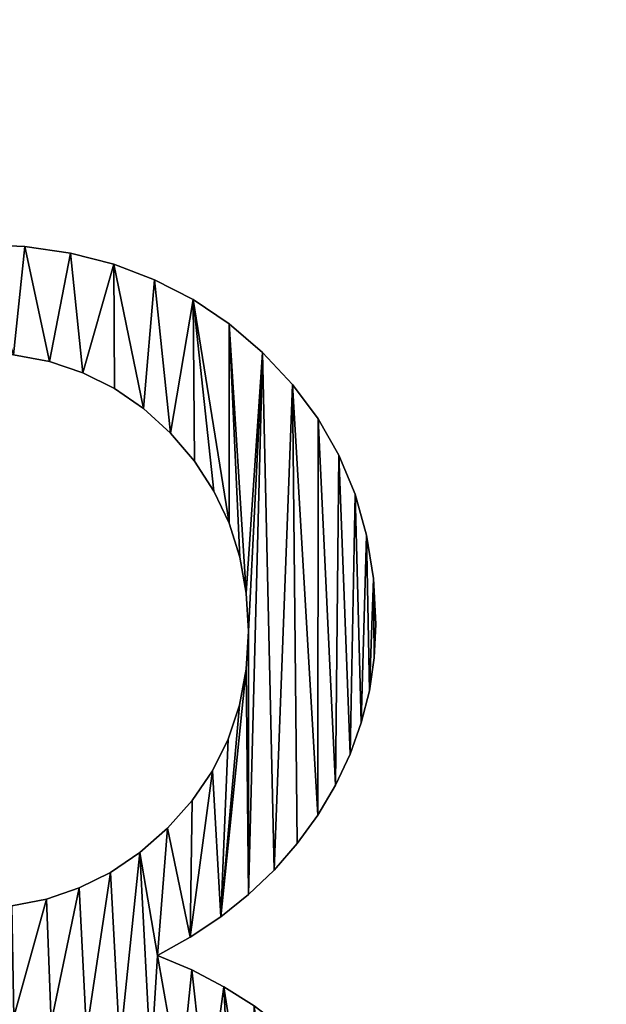
# Model space of a CAD drawing. Units: metres. Extents: x -4 to 234, y -5 to 265.
# Drawn here: x 11 to 12, y -2 to -1 of the extents above; entities that cross this region are included whole.
import ezdxf

# ---------------------------------------------------------------- set-up
doc = ezdxf.new("R2010")
doc.units = ezdxf.units.M
doc.header["$LTSCALE"] = 0.5
doc.header["$MEASUREMENT"] = 0
doc.linetypes.add('PLINE', pattern=[0])
doc.layers.add('0(Nye konstruksjoner)', color=7, linetype='Continuous')
doc.layers.add('821---A ORIGO.ORIGO(Nye konstruksjoner)', color=7, linetype='Continuous')

# ---------------------------------------------------------------- blocks, each defined once
blk = doc.blocks.new('Object_57B7D4A1-46B4-4BD5-8A80-AC13196791AB')
at = {"layer": '0(Nye konstruksjoner)'}
mesh = blk.add_polyface(dxfattribs=at)
corners = [(5.1, 0, -0.9), (5.09563, -0.05, -0.9), (48.232, -0.05, -0.9), (48.232, -1.768, -0.9), (50, 0, -0.9), (48.232, 1.768, -0.9), (48.232, 0.05, -0.9), (5.09563, 0.05, -0.9), (48.427, -0.491, -0.9), (48.427, 0.491, -0.9), (49.137, 0.491, -0.9), (49.137, 0.375, -0.9), (48.556, 0.375, -0.9), (48.556, 0.075, -0.9), (49.1, 0.075, -0.9), (49.1, -0.041, -0.9), (48.556, -0.041, -0.9), (48.556, -0.375, -0.9), (49.16, -0.375, -0.9), (49.16, -0.491, -0.9), (5.1, 0, -1), (5.09563, -0.05, -1), (48.232, -0.05, -1), (48.232, -1.768, -1), (50, 0, -1), (48.232, 1.768, -1), (48.232, 0.05, -1), (5.09563, 0.05, -1), (48.427, -0.491, -1), (48.427, 0.491, -1), (49.137, 0.491, -1), (49.137, 0.375, -1), (48.556, 0.375, -1), (48.556, 0.075, -1), (49.1, 0.075, -1), (49.1, -0.041, -1), (48.556, -0.041, -1), (48.556, -0.375, -1), (49.16, -0.375, -1), (49.16, -0.491, -1)]
mesh.append_faces([[corners[k] for k in face] for face in [(1, 0, 20, 21), (1, 21, 22, 2), (2, 22, 23, 3), (3, 23, 24, 4), (4, 24, 25, 5), (5, 25, 26, 6), (27, 7, 6, 26), (0, 7, 27, 20), (8, 28, 29, 9), (9, 29, 30, 10), (10, 30, 31, 11), (11, 31, 32, 12), (12, 32, 33, 13), (13, 33, 34, 14), (14, 34, 35, 15), (15, 35, 36, 16), (16, 36, 37, 17), (17, 37, 38, 18), (18, 38, 39, 19), (19, 39, 28, 8)]])
mesh.append_faces([[corners[k] for k in face] for face in [(4, 19, 3), (24, 30, 25)]], dxfattribs={"vtx0": -1, "vtx1": -1})
mesh.append_faces([[corners[k] for k in face] for face in [(5, 2, 9), (11, 15, 18), (4, 10, 18), (23, 26, 28), (38, 35, 31), (24, 38, 30)]], dxfattribs={"vtx0": -1, "vtx1": -1, "vtx2": -1})
mesh.append_faces([[corners[k] for k in face] for face in [(6, 0, 1), (6, 1, 2), (8, 2, 3), (5, 9, 10), (11, 14, 15), (15, 17, 18), (4, 18, 19), (22, 20, 27), (22, 27, 26), (29, 26, 25), (34, 32, 31), (23, 28, 39), (38, 31, 30), (24, 39, 38)]], dxfattribs={"vtx0": -1, "vtx2": -1})
mesh.append_faces([[corners[k] for k in face] for face in [(8, 9, 2), (11, 12, 14), (10, 11, 18), (19, 8, 3), (4, 5, 10), (29, 28, 26), (35, 34, 31), (30, 29, 25), (38, 37, 35), (24, 23, 39)]], dxfattribs={"vtx1": -1, "vtx2": -1})
mesh.append_faces([[corners[k] for k in face] for face in [(6, 7, 0), (12, 13, 14), (15, 16, 17), (22, 21, 20), (37, 36, 35), (34, 33, 32)]], dxfattribs={"vtx2": -1})
mesh = blk.add_polyface(dxfattribs=at)
corners = [(11.50656, -1.53579, -1), (11.48035, -1.52225, -1), (11.48035, -1.52225, -0.8), (11.50656, -1.53579, -0.8), (11.45248, -1.51171, -1), (11.45248, -1.51171, -0.8), (11.42295, -1.50418, -1), (11.42295, -1.50418, -0.8), (11.39176, -1.49967, -1), (11.39176, -1.49967, -0.8), (11.35892, -1.49816, -1), (11.35892, -1.49816, -0.8), (11.33419, -1.4991, -1), (11.33419, -1.4991, -0.8), (11.35823, -1.57192, -1), (11.38413, -1.57345, -1), (11.38413, -1.57345, -0.8), (11.35823, -1.57192, -0.8), (11.40855, -1.57805, -1), (11.40855, -1.57805, -0.8), (11.43147, -1.58571, -1), (11.43147, -1.58571, -0.8), (11.45289, -1.59643, -1), (11.45289, -1.59643, -0.8), (11.47283, -1.61022, -1), (11.47283, -1.61022, -0.8), (11.49127, -1.62707, -1), (11.49127, -1.62707, -0.8), (11.50749, -1.64614, -1), (11.50749, -1.64614, -0.8), (11.52076, -1.66659, -1), (11.52076, -1.66659, -0.8)]
mesh.append_faces([[corners[k] for k in face] for face in [(0, 1, 2, 3), (1, 4, 5, 2), (4, 6, 7, 5), (6, 8, 9, 7), (8, 10, 11, 9), (10, 12, 13, 11), (14, 15, 16, 17), (15, 18, 19, 16), (18, 20, 21, 19), (20, 22, 23, 21), (22, 24, 25, 23), (24, 26, 27, 25), (26, 28, 29, 27)]])
mesh.append_faces([[corners[k] for k in face] for face in [(14, 12, 10), (15, 10, 8), (18, 8, 6), (20, 6, 4), (24, 4, 1), (26, 1, 0), (11, 17, 16), (9, 16, 19), (7, 19, 21), (5, 21, 23), (5, 23, 25), (2, 25, 27), (3, 27, 29), (3, 29, 31)]], dxfattribs={"vtx0": -1, "vtx2": -1})
mesh.append_faces([[corners[k] for k in face] for face in [(15, 14, 10), (18, 15, 8), (20, 18, 6), (22, 20, 4), (24, 22, 4), (26, 24, 1), (28, 26, 0), (30, 28, 0), (11, 13, 17), (9, 11, 16), (7, 9, 19), (5, 7, 21), (2, 5, 25), (3, 2, 27)]], dxfattribs={"vtx1": -1, "vtx2": -1})
mesh = blk.add_polyface(dxfattribs=at)
corners = [(11.6312, -1.75735, -1), (11.62963, -1.72622, -1), (11.62963, -1.72622, -0.8), (11.6312, -1.75735, -0.8), (11.6249, -1.69663, -1), (11.6249, -1.69663, -0.8), (11.61702, -1.6686, -1), (11.61702, -1.6686, -0.8), (11.60599, -1.64211, -1), (11.60599, -1.64211, -0.8), (11.59181, -1.61716, -1), (11.59181, -1.61716, -0.8), (11.57448, -1.59377, -1), (11.57448, -1.59377, -0.8), (11.554, -1.57192, -1), (11.554, -1.57192, -0.8), (11.53111, -1.55235, -1), (11.53111, -1.55235, -0.8), (11.50656, -1.53579, -1), (11.50656, -1.53579, -0.8), (11.50749, -1.64614, -1), (11.52076, -1.66659, -1), (11.52076, -1.66659, -0.8), (11.50749, -1.64614, -0.8), (11.53108, -1.68842, -1), (11.53108, -1.68842, -0.8), (11.53845, -1.71163, -1), (11.53845, -1.71163, -0.8), (11.54287, -1.73621, -1), (11.54287, -1.73621, -0.8), (11.54435, -1.76218, -1), (11.54435, -1.76218, -0.8), (11.54443, -1.94192, -1), (11.56181, -1.92525, -1), (11.59157, -1.88764, -1), (11.60368, -1.86717, -1), (11.61359, -1.8462, -1), (11.62129, -1.82474, -1), (11.6268, -1.80277, -1), (11.6301, -1.78031, -1), (11.54443, -1.94192, -0.8), (11.56181, -1.92525, -0.8), (11.59157, -1.88764, -0.8), (11.60368, -1.86717, -0.8), (11.61359, -1.8462, -0.8), (11.62129, -1.82474, -0.8), (11.6268, -1.80277, -0.8), (11.6301, -1.78031, -0.8)]
mesh.append_faces([[corners[k] for k in face] for face in [(0, 1, 2, 3), (1, 4, 5, 2), (4, 6, 7, 5), (6, 8, 9, 7), (8, 10, 11, 9), (10, 12, 13, 11), (12, 14, 15, 13), (14, 16, 17, 15), (16, 18, 19, 17), (20, 21, 22, 23), (21, 24, 25, 22), (24, 26, 27, 25), (26, 28, 29, 27), (28, 30, 31, 29)]])
mesh.append_faces([[corners[k] for k in face] for face in [(32, 30, 14), (15, 31, 40)]], dxfattribs={"vtx0": -1, "vtx1": -1, "vtx2": -1})
mesh.append_faces([[corners[k] for k in face] for face in [(24, 18, 16), (28, 16, 14), (33, 14, 12), (34, 12, 10), (35, 10, 8), (36, 8, 6), (37, 6, 4), (38, 4, 1), (19, 22, 25), (17, 25, 27), (17, 27, 29), (15, 29, 31)]], dxfattribs={"vtx0": -1, "vtx2": -1})
mesh.append_faces([[corners[k] for k in face] for face in [(0, 39, 1), (3, 2, 47)]], dxfattribs={"vtx1": -1})
mesh.append_faces([[corners[k] for k in face] for face in [(24, 21, 18), (26, 24, 16), (28, 26, 16), (30, 28, 14), (17, 19, 25), (15, 17, 29), (13, 15, 41), (11, 13, 42), (9, 11, 43), (7, 9, 44), (5, 7, 45), (2, 5, 46)]], dxfattribs={"vtx1": -1, "vtx2": -1})
mesh = blk.add_polyface(dxfattribs=at)
corners = [(11.52763, -2.00481, -1), (11.50565, -1.99332, -1), (11.50565, -1.99332, -0.8), (11.52763, -2.00481, -0.8), (11.52539, -1.95718, -1), (11.54443, -1.94192, -1), (11.54443, -1.94192, -0.8), (11.52539, -1.95718, -0.8), (11.56181, -1.92525, -1), (11.56181, -1.92525, -0.8), (11.57752, -1.90715, -1), (11.57752, -1.90715, -0.8), (11.59157, -1.88764, -1), (11.59157, -1.88764, -0.8), (11.60368, -1.86717, -1), (11.60368, -1.86717, -0.8), (11.61359, -1.8462, -1), (11.61359, -1.8462, -0.8), (11.62129, -1.82474, -1), (11.62129, -1.82474, -0.8), (11.6268, -1.80277, -1), (11.6268, -1.80277, -0.8), (11.6301, -1.78031, -1), (11.6301, -1.78031, -0.8), (11.6312, -1.75735, -1), (11.6312, -1.75735, -0.8), (11.54435, -1.76218, -1), (11.54282, -1.78812, -1), (11.54282, -1.78812, -0.8), (11.54435, -1.76218, -0.8), (11.53822, -1.81265, -1), (11.53822, -1.81265, -0.8), (11.53056, -1.83577, -1), (11.53056, -1.83577, -0.8), (11.51984, -1.85746, -1), (11.51984, -1.85746, -0.8), (11.554, -1.57192, -1), (11.57448, -1.59377, -1), (11.59181, -1.61716, -1), (11.60599, -1.64211, -1), (11.61702, -1.6686, -1), (11.6249, -1.69663, -1), (11.62963, -1.72622, -1), (11.50468, -1.97103, -0.8), (11.554, -1.57192, -0.8), (11.57448, -1.59377, -0.8), (11.59181, -1.61716, -0.8), (11.60599, -1.64211, -0.8), (11.61702, -1.6686, -0.8), (11.6249, -1.69663, -0.8), (11.62963, -1.72622, -0.8)]
mesh.append_faces([[corners[k] for k in face] for face in [(0, 1, 2, 3), (4, 5, 6, 7), (5, 8, 9, 6), (8, 10, 11, 9), (10, 12, 13, 11), (12, 14, 15, 13), (14, 16, 17, 15), (16, 18, 19, 17), (18, 20, 21, 19), (20, 22, 23, 21), (22, 24, 25, 23), (26, 27, 28, 29), (27, 30, 31, 28), (30, 32, 33, 31), (32, 34, 35, 33)]])
mesh.append_faces([[corners[k] for k in face] for face in [(4, 34, 32), (4, 32, 30), (4, 30, 27), (5, 27, 26), (35, 43, 7), (28, 7, 6), (44, 6, 9), (45, 9, 11), (45, 11, 13), (46, 13, 15), (47, 15, 17), (48, 17, 19), (49, 19, 21), (50, 21, 23)]], dxfattribs={"vtx0": -1, "vtx2": -1})
mesh.append_faces([[corners[k] for k in face] for face in [(5, 4, 27), (8, 5, 36), (10, 8, 37), (12, 10, 37), (14, 12, 38), (16, 14, 39), (18, 16, 40), (20, 18, 41), (22, 20, 42), (33, 35, 7), (31, 33, 7), (28, 31, 7), (29, 28, 6)]], dxfattribs={"vtx1": -1, "vtx2": -1})
mesh = blk.add_polyface(dxfattribs=at)
corners = [(11.50565, -1.99332, -1), (11.48231, -1.98346, -1), (11.48231, -1.98346, -0.8), (11.50565, -1.99332, -0.8), (11.50468, -1.97103, -1), (11.50468, -1.97103, -0.8), (11.52539, -1.95718, -1), (11.52539, -1.95718, -0.8), (11.51984, -1.85746, -1), (11.50605, -1.87774, -1), (11.50605, -1.87774, -0.8), (11.51984, -1.85746, -0.8), (11.4892, -1.8966, -1), (11.4892, -1.8966, -0.8), (11.47024, -1.91324, -1), (11.47024, -1.91324, -0.8), (11.45014, -1.92685, -1), (11.45014, -1.92685, -0.8), (11.42888, -1.93744, -1), (11.42888, -1.93744, -0.8), (11.40648, -1.94501, -1), (11.40648, -1.94501, -0.8), (11.38293, -1.94954, -1), (11.38293, -1.94954, -0.8), (11.35823, -1.95106, -1), (11.35823, -1.95106, -0.8), (11.33314, -1.94953, -1), (11.33314, -1.94953, -0.8), (11.35754, -2.02413, -1), (11.38441, -2.02543, -1), (11.40987, -2.02933, -1), (11.43393, -2.03584, -1), (11.45658, -2.04495, -1), (11.47782, -2.05666, -1), (11.35754, -2.02413, -0.8), (11.38441, -2.02543, -0.8), (11.40987, -2.02933, -0.8), (11.43393, -2.03584, -0.8), (11.45658, -2.04495, -0.8), (11.47782, -2.05666, -0.8)]
mesh.append_faces([[corners[k] for k in face] for face in [(0, 1, 2, 3), (1, 4, 5, 2), (4, 6, 7, 5), (8, 9, 10, 11), (9, 12, 13, 10), (12, 14, 15, 13), (14, 16, 17, 15), (16, 18, 19, 17), (18, 20, 21, 19), (20, 22, 23, 21), (22, 24, 25, 23), (24, 26, 27, 25)]])
mesh.append_faces([[corners[k] for k in face] for face in [(1, 33, 14), (15, 39, 2)]], dxfattribs={"vtx0": -1, "vtx1": -1, "vtx2": -1})
mesh.append_faces([[corners[k] for k in face] for face in [(28, 26, 24), (28, 24, 22), (29, 22, 20), (30, 20, 18), (31, 18, 16), (32, 16, 14), (1, 14, 12), (4, 12, 9), (4, 9, 8), (23, 34, 35), (21, 35, 36), (19, 36, 37), (13, 2, 5)]], dxfattribs={"vtx0": -1, "vtx2": -1})
mesh.append_faces([[corners[k] for k in face] for face in [(29, 28, 22), (30, 29, 20), (31, 30, 18), (4, 1, 12), (6, 4, 8), (25, 27, 34), (23, 25, 34), (21, 23, 35), (19, 21, 36), (17, 19, 37), (15, 17, 38), (13, 15, 2), (10, 13, 5), (11, 10, 5)]], dxfattribs={"vtx1": -1, "vtx2": -1})
mesh = blk.add_polyface(dxfattribs=at)
corners = [(11.5675, -2.03264, -1), (11.54825, -2.01792, -1), (11.54825, -2.01792, -0.8), (11.5675, -2.03264, -0.8), (11.52763, -2.00481, -1), (11.52763, -2.00481, -0.8), (11.35754, -2.02413, -1), (11.38441, -2.02543, -1), (11.38441, -2.02543, -0.8), (11.35754, -2.02413, -0.8), (11.40987, -2.02933, -1), (11.40987, -2.02933, -0.8), (11.43393, -2.03584, -1), (11.43393, -2.03584, -0.8), (11.45658, -2.04495, -1), (11.45658, -2.04495, -0.8), (11.47782, -2.05666, -1), (11.47782, -2.05666, -0.8), (11.49766, -2.07097, -1), (11.49766, -2.07097, -0.8), (11.51608, -2.08789, -1), (11.51608, -2.08789, -0.8), (11.53254, -2.10676, -1), (11.53254, -2.10676, -0.8), (11.54647, -2.12694, -1), (11.54647, -2.12694, -0.8), (11.55787, -2.14843, -1), (11.55787, -2.14843, -0.8), (11.56673, -2.17123, -1), (11.56673, -2.17123, -0.8), (11.57306, -2.19534, -1), (11.57306, -2.19534, -0.8), (11.45014, -1.92685, -1), (11.47024, -1.91324, -1), (11.48231, -1.98346, -1), (11.50565, -1.99332, -1), (11.57686, -2.22075, -1), (11.45014, -1.92685, -0.8), (11.47024, -1.91324, -0.8), (11.48231, -1.98346, -0.8), (11.50565, -1.99332, -0.8)]
mesh.append_faces([[corners[k] for k in face] for face in [(0, 1, 2, 3), (1, 4, 5, 2), (6, 7, 8, 9), (7, 10, 11, 8), (10, 12, 13, 11), (12, 14, 15, 13), (14, 16, 17, 15), (16, 18, 19, 17), (18, 20, 21, 19), (20, 22, 23, 21), (22, 24, 25, 23), (24, 26, 27, 25), (26, 28, 29, 27), (28, 30, 31, 29)]])
mesh.append_faces([[corners[k] for k in face] for face in [(18, 34, 35), (20, 35, 4), (24, 4, 1), (28, 1, 0), (37, 13, 15), (38, 15, 17), (39, 17, 19), (40, 19, 21), (5, 21, 23), (5, 23, 25), (2, 25, 27), (2, 27, 29), (3, 29, 31)]], dxfattribs={"vtx0": -1, "vtx2": -1})
mesh.append_faces([[corners[k] for k in face] for face in [(14, 12, 32), (16, 14, 33), (18, 16, 34), (20, 18, 35), (22, 20, 4), (24, 22, 4), (26, 24, 1), (28, 26, 1), (30, 28, 0), (36, 30, 0), (40, 39, 19), (5, 40, 21), (2, 5, 25), (3, 2, 29)]], dxfattribs={"vtx1": -1, "vtx2": -1})
blk = doc.blocks.new('Object_3B6DF5EF-CECC-4987-880C-8B994E2301CB')
at = {"layer": '821---A ORIGO.ORIGO(Nye konstruksjoner)'}
mesh = blk.add_polyface(dxfattribs=at)
corners = [(5.1, 0, -0.9), (5.09563, -0.05, -0.9), (48.232, -0.05, -0.9), (48.232, -1.768, -0.9), (50, 0, -0.9), (48.232, 1.768, -0.9), (48.232, 0.05, -0.9), (5.09563, 0.05, -0.9), (48.427, -0.491, -0.9), (48.427, 0.491, -0.9), (49.137, 0.491, -0.9), (49.137, 0.375, -0.9), (48.556, 0.375, -0.9), (48.556, 0.075, -0.9), (49.1, 0.075, -0.9), (49.1, -0.041, -0.9), (48.556, -0.041, -0.9), (48.556, -0.375, -0.9), (49.16, -0.375, -0.9), (49.16, -0.491, -0.9), (5.1, 0, -1), (5.09563, -0.05, -1), (48.232, -0.05, -1), (48.232, -1.768, -1), (50, 0, -1), (48.232, 1.768, -1), (48.232, 0.05, -1), (5.09563, 0.05, -1), (48.427, -0.491, -1), (48.427, 0.491, -1), (49.137, 0.491, -1), (49.137, 0.375, -1), (48.556, 0.375, -1), (48.556, 0.075, -1), (49.1, 0.075, -1), (49.1, -0.041, -1), (48.556, -0.041, -1), (48.556, -0.375, -1), (49.16, -0.375, -1), (49.16, -0.491, -1)]
mesh.append_faces([[corners[k] for k in face] for face in [(1, 0, 20, 21), (1, 21, 22, 2), (2, 22, 23, 3), (3, 23, 24, 4), (4, 24, 25, 5), (5, 25, 26, 6), (27, 7, 6, 26), (0, 7, 27, 20), (8, 28, 29, 9), (9, 29, 30, 10), (10, 30, 31, 11), (11, 31, 32, 12), (12, 32, 33, 13), (13, 33, 34, 14), (14, 34, 35, 15), (15, 35, 36, 16), (16, 36, 37, 17), (17, 37, 38, 18), (18, 38, 39, 19), (19, 39, 28, 8)]])
mesh.append_faces([[corners[k] for k in face] for face in [(4, 19, 3), (24, 30, 25)]], dxfattribs={"vtx0": -1, "vtx1": -1})
mesh.append_faces([[corners[k] for k in face] for face in [(5, 2, 9), (11, 15, 18), (4, 10, 18), (23, 26, 28), (38, 35, 31), (24, 38, 30)]], dxfattribs={"vtx0": -1, "vtx1": -1, "vtx2": -1})
mesh.append_faces([[corners[k] for k in face] for face in [(6, 0, 1), (6, 1, 2), (8, 2, 3), (5, 9, 10), (11, 14, 15), (15, 17, 18), (4, 18, 19), (22, 20, 27), (22, 27, 26), (29, 26, 25), (34, 32, 31), (23, 28, 39), (38, 31, 30), (24, 39, 38)]], dxfattribs={"vtx0": -1, "vtx2": -1})
mesh.append_faces([[corners[k] for k in face] for face in [(8, 9, 2), (11, 12, 14), (10, 11, 18), (19, 8, 3), (4, 5, 10), (29, 28, 26), (35, 34, 31), (30, 29, 25), (38, 37, 35), (24, 23, 39)]], dxfattribs={"vtx1": -1, "vtx2": -1})
mesh.append_faces([[corners[k] for k in face] for face in [(6, 7, 0), (12, 13, 14), (15, 16, 17), (22, 21, 20), (37, 36, 35), (34, 33, 32)]], dxfattribs={"vtx2": -1})
mesh = blk.add_polyface(dxfattribs=at)
corners = [(11.50656, -1.53579, -1), (11.48035, -1.52225, -1), (11.48035, -1.52225, -0.8), (11.50656, -1.53579, -0.8), (11.45248, -1.51171, -1), (11.45248, -1.51171, -0.8), (11.42295, -1.50418, -1), (11.42295, -1.50418, -0.8), (11.39176, -1.49967, -1), (11.39176, -1.49967, -0.8), (11.35892, -1.49816, -1), (11.35892, -1.49816, -0.8), (11.33419, -1.4991, -1), (11.33419, -1.4991, -0.8), (11.35823, -1.57192, -1), (11.38413, -1.57345, -1), (11.38413, -1.57345, -0.8), (11.35823, -1.57192, -0.8), (11.40855, -1.57805, -1), (11.40855, -1.57805, -0.8), (11.43147, -1.58571, -1), (11.43147, -1.58571, -0.8), (11.45289, -1.59643, -1), (11.45289, -1.59643, -0.8), (11.47283, -1.61022, -1), (11.47283, -1.61022, -0.8), (11.49127, -1.62707, -1), (11.49127, -1.62707, -0.8), (11.50749, -1.64614, -1), (11.50749, -1.64614, -0.8), (11.52076, -1.66659, -1), (11.52076, -1.66659, -0.8)]
mesh.append_faces([[corners[k] for k in face] for face in [(0, 1, 2, 3), (1, 4, 5, 2), (4, 6, 7, 5), (6, 8, 9, 7), (8, 10, 11, 9), (10, 12, 13, 11), (14, 15, 16, 17), (15, 18, 19, 16), (18, 20, 21, 19), (20, 22, 23, 21), (22, 24, 25, 23), (24, 26, 27, 25), (26, 28, 29, 27)]])
mesh.append_faces([[corners[k] for k in face] for face in [(14, 12, 10), (15, 10, 8), (18, 8, 6), (20, 6, 4), (24, 4, 1), (26, 1, 0), (11, 17, 16), (9, 16, 19), (7, 19, 21), (5, 21, 23), (5, 23, 25), (2, 25, 27), (3, 27, 29), (3, 29, 31)]], dxfattribs={"vtx0": -1, "vtx2": -1})
mesh.append_faces([[corners[k] for k in face] for face in [(15, 14, 10), (18, 15, 8), (20, 18, 6), (22, 20, 4), (24, 22, 4), (26, 24, 1), (28, 26, 0), (30, 28, 0), (11, 13, 17), (9, 11, 16), (7, 9, 19), (5, 7, 21), (2, 5, 25), (3, 2, 27)]], dxfattribs={"vtx1": -1, "vtx2": -1})
mesh = blk.add_polyface(dxfattribs=at)
corners = [(11.6312, -1.75735, -1), (11.62963, -1.72622, -1), (11.62963, -1.72622, -0.8), (11.6312, -1.75735, -0.8), (11.6249, -1.69663, -1), (11.6249, -1.69663, -0.8), (11.61702, -1.6686, -1), (11.61702, -1.6686, -0.8), (11.60599, -1.64211, -1), (11.60599, -1.64211, -0.8), (11.59181, -1.61716, -1), (11.59181, -1.61716, -0.8), (11.57448, -1.59377, -1), (11.57448, -1.59377, -0.8), (11.554, -1.57192, -1), (11.554, -1.57192, -0.8), (11.53111, -1.55235, -1), (11.53111, -1.55235, -0.8), (11.50656, -1.53579, -1), (11.50656, -1.53579, -0.8), (11.50749, -1.64614, -1), (11.52076, -1.66659, -1), (11.52076, -1.66659, -0.8), (11.50749, -1.64614, -0.8), (11.53108, -1.68842, -1), (11.53108, -1.68842, -0.8), (11.53845, -1.71163, -1), (11.53845, -1.71163, -0.8), (11.54287, -1.73621, -1), (11.54287, -1.73621, -0.8), (11.54435, -1.76218, -1), (11.54435, -1.76218, -0.8), (11.54443, -1.94192, -1), (11.56181, -1.92525, -1), (11.59157, -1.88764, -1), (11.60368, -1.86717, -1), (11.61359, -1.8462, -1), (11.62129, -1.82474, -1), (11.6268, -1.80277, -1), (11.6301, -1.78031, -1), (11.54443, -1.94192, -0.8), (11.56181, -1.92525, -0.8), (11.59157, -1.88764, -0.8), (11.60368, -1.86717, -0.8), (11.61359, -1.8462, -0.8), (11.62129, -1.82474, -0.8), (11.6268, -1.80277, -0.8), (11.6301, -1.78031, -0.8)]
mesh.append_faces([[corners[k] for k in face] for face in [(0, 1, 2, 3), (1, 4, 5, 2), (4, 6, 7, 5), (6, 8, 9, 7), (8, 10, 11, 9), (10, 12, 13, 11), (12, 14, 15, 13), (14, 16, 17, 15), (16, 18, 19, 17), (20, 21, 22, 23), (21, 24, 25, 22), (24, 26, 27, 25), (26, 28, 29, 27), (28, 30, 31, 29)]])
mesh.append_faces([[corners[k] for k in face] for face in [(32, 30, 14), (15, 31, 40)]], dxfattribs={"vtx0": -1, "vtx1": -1, "vtx2": -1})
mesh.append_faces([[corners[k] for k in face] for face in [(24, 18, 16), (28, 16, 14), (33, 14, 12), (34, 12, 10), (35, 10, 8), (36, 8, 6), (37, 6, 4), (38, 4, 1), (19, 22, 25), (17, 25, 27), (17, 27, 29), (15, 29, 31)]], dxfattribs={"vtx0": -1, "vtx2": -1})
mesh.append_faces([[corners[k] for k in face] for face in [(0, 39, 1), (3, 2, 47)]], dxfattribs={"vtx1": -1})
mesh.append_faces([[corners[k] for k in face] for face in [(24, 21, 18), (26, 24, 16), (28, 26, 16), (30, 28, 14), (17, 19, 25), (15, 17, 29), (13, 15, 41), (11, 13, 42), (9, 11, 43), (7, 9, 44), (5, 7, 45), (2, 5, 46)]], dxfattribs={"vtx1": -1, "vtx2": -1})
mesh = blk.add_polyface(dxfattribs=at)
corners = [(11.52763, -2.00481, -1), (11.50565, -1.99332, -1), (11.50565, -1.99332, -0.8), (11.52763, -2.00481, -0.8), (11.52539, -1.95718, -1), (11.54443, -1.94192, -1), (11.54443, -1.94192, -0.8), (11.52539, -1.95718, -0.8), (11.56181, -1.92525, -1), (11.56181, -1.92525, -0.8), (11.57752, -1.90715, -1), (11.57752, -1.90715, -0.8), (11.59157, -1.88764, -1), (11.59157, -1.88764, -0.8), (11.60368, -1.86717, -1), (11.60368, -1.86717, -0.8), (11.61359, -1.8462, -1), (11.61359, -1.8462, -0.8), (11.62129, -1.82474, -1), (11.62129, -1.82474, -0.8), (11.6268, -1.80277, -1), (11.6268, -1.80277, -0.8), (11.6301, -1.78031, -1), (11.6301, -1.78031, -0.8), (11.6312, -1.75735, -1), (11.6312, -1.75735, -0.8), (11.54435, -1.76218, -1), (11.54282, -1.78812, -1), (11.54282, -1.78812, -0.8), (11.54435, -1.76218, -0.8), (11.53822, -1.81265, -1), (11.53822, -1.81265, -0.8), (11.53056, -1.83577, -1), (11.53056, -1.83577, -0.8), (11.51984, -1.85746, -1), (11.51984, -1.85746, -0.8), (11.554, -1.57192, -1), (11.57448, -1.59377, -1), (11.59181, -1.61716, -1), (11.60599, -1.64211, -1), (11.61702, -1.6686, -1), (11.6249, -1.69663, -1), (11.62963, -1.72622, -1), (11.50468, -1.97103, -0.8), (11.554, -1.57192, -0.8), (11.57448, -1.59377, -0.8), (11.59181, -1.61716, -0.8), (11.60599, -1.64211, -0.8), (11.61702, -1.6686, -0.8), (11.6249, -1.69663, -0.8), (11.62963, -1.72622, -0.8)]
mesh.append_faces([[corners[k] for k in face] for face in [(0, 1, 2, 3), (4, 5, 6, 7), (5, 8, 9, 6), (8, 10, 11, 9), (10, 12, 13, 11), (12, 14, 15, 13), (14, 16, 17, 15), (16, 18, 19, 17), (18, 20, 21, 19), (20, 22, 23, 21), (22, 24, 25, 23), (26, 27, 28, 29), (27, 30, 31, 28), (30, 32, 33, 31), (32, 34, 35, 33)]])
mesh.append_faces([[corners[k] for k in face] for face in [(4, 34, 32), (4, 32, 30), (4, 30, 27), (5, 27, 26), (35, 43, 7), (28, 7, 6), (44, 6, 9), (45, 9, 11), (45, 11, 13), (46, 13, 15), (47, 15, 17), (48, 17, 19), (49, 19, 21), (50, 21, 23)]], dxfattribs={"vtx0": -1, "vtx2": -1})
mesh.append_faces([[corners[k] for k in face] for face in [(5, 4, 27), (8, 5, 36), (10, 8, 37), (12, 10, 37), (14, 12, 38), (16, 14, 39), (18, 16, 40), (20, 18, 41), (22, 20, 42), (33, 35, 7), (31, 33, 7), (28, 31, 7), (29, 28, 6)]], dxfattribs={"vtx1": -1, "vtx2": -1})
mesh = blk.add_polyface(dxfattribs=at)
corners = [(11.50565, -1.99332, -1), (11.48231, -1.98346, -1), (11.48231, -1.98346, -0.8), (11.50565, -1.99332, -0.8), (11.50468, -1.97103, -1), (11.50468, -1.97103, -0.8), (11.52539, -1.95718, -1), (11.52539, -1.95718, -0.8), (11.51984, -1.85746, -1), (11.50605, -1.87774, -1), (11.50605, -1.87774, -0.8), (11.51984, -1.85746, -0.8), (11.4892, -1.8966, -1), (11.4892, -1.8966, -0.8), (11.47024, -1.91324, -1), (11.47024, -1.91324, -0.8), (11.45014, -1.92685, -1), (11.45014, -1.92685, -0.8), (11.42888, -1.93744, -1), (11.42888, -1.93744, -0.8), (11.40648, -1.94501, -1), (11.40648, -1.94501, -0.8), (11.38293, -1.94954, -1), (11.38293, -1.94954, -0.8), (11.35823, -1.95106, -1), (11.35823, -1.95106, -0.8), (11.33314, -1.94953, -1), (11.33314, -1.94953, -0.8), (11.35754, -2.02413, -1), (11.38441, -2.02543, -1), (11.40987, -2.02933, -1), (11.43393, -2.03584, -1), (11.45658, -2.04495, -1), (11.47782, -2.05666, -1), (11.35754, -2.02413, -0.8), (11.38441, -2.02543, -0.8), (11.40987, -2.02933, -0.8), (11.43393, -2.03584, -0.8), (11.45658, -2.04495, -0.8), (11.47782, -2.05666, -0.8)]
mesh.append_faces([[corners[k] for k in face] for face in [(0, 1, 2, 3), (1, 4, 5, 2), (4, 6, 7, 5), (8, 9, 10, 11), (9, 12, 13, 10), (12, 14, 15, 13), (14, 16, 17, 15), (16, 18, 19, 17), (18, 20, 21, 19), (20, 22, 23, 21), (22, 24, 25, 23), (24, 26, 27, 25)]])
mesh.append_faces([[corners[k] for k in face] for face in [(1, 33, 14), (15, 39, 2)]], dxfattribs={"vtx0": -1, "vtx1": -1, "vtx2": -1})
mesh.append_faces([[corners[k] for k in face] for face in [(28, 26, 24), (28, 24, 22), (29, 22, 20), (30, 20, 18), (31, 18, 16), (32, 16, 14), (1, 14, 12), (4, 12, 9), (4, 9, 8), (23, 34, 35), (21, 35, 36), (19, 36, 37), (13, 2, 5)]], dxfattribs={"vtx0": -1, "vtx2": -1})
mesh.append_faces([[corners[k] for k in face] for face in [(29, 28, 22), (30, 29, 20), (31, 30, 18), (4, 1, 12), (6, 4, 8), (25, 27, 34), (23, 25, 34), (21, 23, 35), (19, 21, 36), (17, 19, 37), (15, 17, 38), (13, 15, 2), (10, 13, 5), (11, 10, 5)]], dxfattribs={"vtx1": -1, "vtx2": -1})
mesh = blk.add_polyface(dxfattribs=at)
corners = [(11.5675, -2.03264, -1), (11.54825, -2.01792, -1), (11.54825, -2.01792, -0.8), (11.5675, -2.03264, -0.8), (11.52763, -2.00481, -1), (11.52763, -2.00481, -0.8), (11.35754, -2.02413, -1), (11.38441, -2.02543, -1), (11.38441, -2.02543, -0.8), (11.35754, -2.02413, -0.8), (11.40987, -2.02933, -1), (11.40987, -2.02933, -0.8), (11.43393, -2.03584, -1), (11.43393, -2.03584, -0.8), (11.45658, -2.04495, -1), (11.45658, -2.04495, -0.8), (11.47782, -2.05666, -1), (11.47782, -2.05666, -0.8), (11.49766, -2.07097, -1), (11.49766, -2.07097, -0.8), (11.51608, -2.08789, -1), (11.51608, -2.08789, -0.8), (11.53254, -2.10676, -1), (11.53254, -2.10676, -0.8), (11.54647, -2.12694, -1), (11.54647, -2.12694, -0.8), (11.55787, -2.14843, -1), (11.55787, -2.14843, -0.8), (11.56673, -2.17123, -1), (11.56673, -2.17123, -0.8), (11.57306, -2.19534, -1), (11.57306, -2.19534, -0.8), (11.45014, -1.92685, -1), (11.47024, -1.91324, -1), (11.48231, -1.98346, -1), (11.50565, -1.99332, -1), (11.57686, -2.22075, -1), (11.45014, -1.92685, -0.8), (11.47024, -1.91324, -0.8), (11.48231, -1.98346, -0.8), (11.50565, -1.99332, -0.8)]
mesh.append_faces([[corners[k] for k in face] for face in [(0, 1, 2, 3), (1, 4, 5, 2), (6, 7, 8, 9), (7, 10, 11, 8), (10, 12, 13, 11), (12, 14, 15, 13), (14, 16, 17, 15), (16, 18, 19, 17), (18, 20, 21, 19), (20, 22, 23, 21), (22, 24, 25, 23), (24, 26, 27, 25), (26, 28, 29, 27), (28, 30, 31, 29)]])
mesh.append_faces([[corners[k] for k in face] for face in [(18, 34, 35), (20, 35, 4), (24, 4, 1), (28, 1, 0), (37, 13, 15), (38, 15, 17), (39, 17, 19), (40, 19, 21), (5, 21, 23), (5, 23, 25), (2, 25, 27), (2, 27, 29), (3, 29, 31)]], dxfattribs={"vtx0": -1, "vtx2": -1})
mesh.append_faces([[corners[k] for k in face] for face in [(14, 12, 32), (16, 14, 33), (18, 16, 34), (20, 18, 35), (22, 20, 4), (24, 22, 4), (26, 24, 1), (28, 26, 1), (30, 28, 0), (36, 30, 0), (40, 39, 19), (5, 40, 21), (2, 5, 25), (3, 2, 29)]], dxfattribs={"vtx1": -1, "vtx2": -1})

msp = doc.modelspace()

# ---------------------------------------------------------------- block references
at = {"layer": '0(Nye konstruksjoner)'}
msp.add_blockref('Object_57B7D4A1-46B4-4BD5-8A80-AC13196791AB', (0, 0), dxfattribs=at)
at = {"layer": '821---A ORIGO.ORIGO(Nye konstruksjoner)', "linetype": 'PLINE'}
msp.add_blockref('Object_3B6DF5EF-CECC-4987-880C-8B994E2301CB', (0, 0), dxfattribs=at)

doc.saveas('drawing.dxf')
